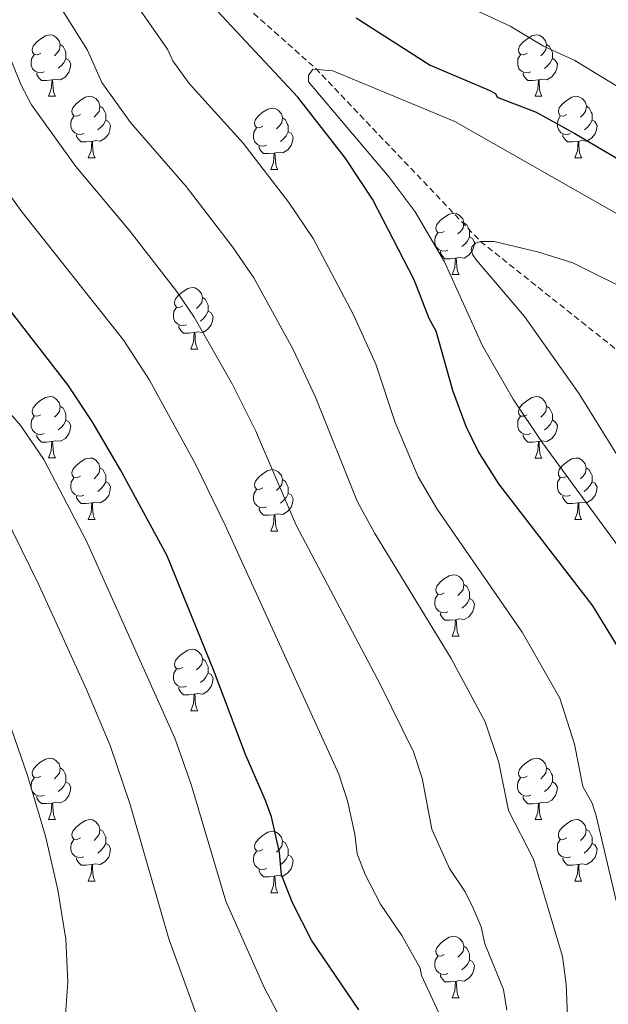
# Model space of a CAD drawing. Units: metres. Extents: x 647096 to 651614, y 4748119 to 4751185.
# Drawn here: x 650676 to 650772, y 4748838 to 4748998 of the extents above; entities that cross this region are included whole.
import ezdxf

# ---------------------------------------------------------------- set-up
doc = ezdxf.new("R2010")
doc.units = ezdxf.units.M
doc.header["$MEASUREMENT"] = 0
doc.linetypes.add('TRAZOSX2', pattern=[1.5, 1, -0.5])
for name, color, linetype, lineweight in [('Level 11', 142, 'TRAZOSX2', 13), ('Level 36', 19, 'Continuous', 40), ('Level 4', 36, 'Continuous', 30), ('Level 5', 36, 'Continuous', 0)]:
    doc.layers.add(name, color=color, linetype=linetype, lineweight=lineweight)

msp = doc.modelspace()

# ---------------------------------------------------------------- linework, layer by layer
at = {"layer": 'Level 11', "color": 142, "linetype": 'TRAZOSX2', "lineweight": 13}
msp.add_polyline3d([(650558.24, 4749090.36, 1018.73), (650593.08, 4749081.9, 1015), (650630.82, 4749064.3, 1010), (650663.51, 4749040.89, 1005), (650698.7, 4749013.12, 1000), (650724.49, 4748990.2, 995), (650751.4, 4748961.95, 990), (650777.91, 4748940.86, 985), (650800.49, 4748909.87, 980), (650816.48, 4748885.87, 975), (650826.8, 4748859.47, 970), (650842.15, 4748826.18, 965), (650856.95, 4748797.63, 960), (650864.87, 4748777.49, 955), (650880.96, 4748744.02, 950), (650880.65, 4748712.17, 946.77)], dxfattribs=at)
at = {"layer": 'Level 36', "color": 92, "linetype": 'Continuous', "lineweight": 0}
for points in [[(650679.67, 4748992.69), (650679.14, 4748992.42), (650678.61, 4748992.48), (650678.34, 4748992.85), (650678.29, 4748993.27), (650678.45, 4748993.79), (650678.93, 4748994.39), (650679.56, 4748994.92), (650680.46, 4748995.5), (650681.21, 4748995.66), (650681.64, 4748995.61), (650682.16, 4748995.29), (650682.7, 4748994.71), (650682.86, 4748994.07), (650682.74, 4748993.22), (650682.32, 4748992.69), (650681.9, 4748992.26)], [(650759, 4748992.69), (650758.47, 4748992.42), (650757.94, 4748992.47), (650757.67, 4748992.85), (650757.62, 4748993.27), (650757.78, 4748993.79), (650758.26, 4748994.39), (650758.89, 4748994.91), (650759.79, 4748995.5), (650760.54, 4748995.66), (650760.96, 4748995.61), (650761.49, 4748995.29), (650762.02, 4748994.71), (650762.18, 4748994.07), (650762.07, 4748993.21), (650761.65, 4748992.69), (650761.23, 4748992.26)], [(650682.86, 4748994.07), (650683.33, 4748993.75), (650683.64, 4748993.11), (650683.8, 4748992.79), (650683.8, 4748992.21), (650683.8, 4748991.79), (650683.44, 4748991.1), (650683.02, 4748990.62), (650682.54, 4748990.2)], [(650762.18, 4748994.07), (650762.66, 4748993.75), (650762.97, 4748993.11), (650763.13, 4748992.79), (650763.13, 4748992.21), (650763.13, 4748991.79), (650762.76, 4748991.09), (650762.34, 4748990.61), (650761.86, 4748990.19)], [(650680.26, 4748989.61), (650679.83, 4748989.45), (650679.24, 4748989.51), (650678.77, 4748989.72), (650678.34, 4748990.14), (650678.13, 4748990.73), (650678.13, 4748991.15), (650678.18, 4748991.73), (650678.61, 4748992.42)], [(650683.8, 4748991.79), (650684.26, 4748991.54), (650684.6, 4748990.92), (650684.5, 4748990.2), (650684.28, 4748989.56), (650683.7, 4748988.82), (650682.9, 4748988.34), (650682.06, 4748988.44), (650681.62, 4748988.31)], [(650759.58, 4748989.61), (650759.16, 4748989.45), (650758.57, 4748989.51), (650758.1, 4748989.71), (650757.67, 4748990.14), (650757.46, 4748990.73), (650757.46, 4748991.15), (650757.51, 4748991.73), (650757.94, 4748992.42)], [(650763.13, 4748991.79), (650763.59, 4748991.53), (650763.93, 4748990.92), (650763.82, 4748990.19), (650763.61, 4748989.55), (650763.03, 4748988.81), (650762.23, 4748988.33), (650761.38, 4748988.44), (650760.95, 4748988.31)], [(650681.52, 4748988.31), (650680.62, 4748988.23), (650679.78, 4748988.23), (650679.36, 4748988.66), (650679.04, 4748989.13), (650679.04, 4748989.45)], [(650760.84, 4748988.31), (650759.95, 4748988.23), (650759.11, 4748988.23), (650758.68, 4748988.65), (650758.36, 4748989.13), (650758.36, 4748989.45)], [(650680.97, 4748985.63), (650681.4, 4748986.79), (650681.52, 4748988.31), (650681.62, 4748988.31), (650681.66, 4748987.73), (650681.7, 4748987.04), (650681.76, 4748986.43), (650681.88, 4748986.03), (650682.1, 4748985.63)], [(650760.3, 4748985.63), (650760.73, 4748986.79), (650760.84, 4748988.31), (650760.95, 4748988.31), (650760.99, 4748987.73), (650761.02, 4748987.04), (650761.09, 4748986.43), (650761.21, 4748986.03), (650761.42, 4748985.63)], [(650680.97, 4748985.63), (650682.1, 4748985.63)], [(650686.14, 4748982.65), (650685.62, 4748982.39), (650685.08, 4748982.44), (650684.82, 4748982.81), (650684.76, 4748983.24), (650684.92, 4748983.76), (650685.4, 4748984.35), (650686.04, 4748984.88), (650686.94, 4748985.47), (650687.68, 4748985.63), (650688.11, 4748985.57), (650688.64, 4748985.26), (650689.17, 4748984.67), (650689.33, 4748984.03), (650689.22, 4748983.18), (650688.8, 4748982.65), (650688.38, 4748982.23)], [(650760.3, 4748985.63), (650761.42, 4748985.63)], [(650765.47, 4748982.65), (650764.94, 4748982.39), (650764.41, 4748982.44), (650764.15, 4748982.81), (650764.09, 4748983.23), (650764.25, 4748983.75), (650764.73, 4748984.35), (650765.37, 4748984.88), (650766.27, 4748985.47), (650767.01, 4748985.63), (650767.44, 4748985.57), (650767.97, 4748985.25), (650768.5, 4748984.67), (650768.66, 4748984.03), (650768.54, 4748983.18), (650768.12, 4748982.65), (650767.7, 4748982.23)], [(650689.33, 4748984.03), (650689.8, 4748983.72), (650690.12, 4748983.08), (650690.28, 4748982.76), (650690.28, 4748982.18), (650690.28, 4748981.75), (650689.91, 4748981.06), (650689.49, 4748980.58), (650689.01, 4748980.16)], [(650715.92, 4748980.75), (650715.39, 4748980.48), (650714.86, 4748980.54), (650714.59, 4748980.91), (650714.54, 4748981.33), (650714.7, 4748981.85), (650715.18, 4748982.45), (650715.81, 4748982.98), (650716.71, 4748983.56), (650717.46, 4748983.72), (650717.88, 4748983.67), (650718.41, 4748983.35), (650718.94, 4748982.77), (650719.1, 4748982.13), (650718.99, 4748981.28), (650718.57, 4748980.75), (650718.15, 4748980.32)], [(650768.66, 4748984.03), (650769.13, 4748983.71), (650769.44, 4748983.07), (650769.6, 4748982.75), (650769.6, 4748982.17), (650769.6, 4748981.75), (650769.24, 4748981.06), (650768.82, 4748980.58), (650768.34, 4748980.16)], [(650686.73, 4748979.57), (650686.3, 4748979.41), (650685.72, 4748979.47), (650685.24, 4748979.68), (650684.82, 4748980.11), (650684.6, 4748980.69), (650684.6, 4748981.11), (650684.66, 4748981.7), (650685.08, 4748982.39)], [(650719.1, 4748982.13), (650719.58, 4748981.81), (650719.89, 4748981.17), (650720.05, 4748980.85), (650720.05, 4748980.27), (650720.05, 4748979.85), (650719.68, 4748979.16), (650719.26, 4748978.68), (650718.78, 4748978.26)], [(650766.06, 4748979.57), (650765.63, 4748979.41), (650765.04, 4748979.47), (650764.57, 4748979.68), (650764.15, 4748980.11), (650763.93, 4748980.69), (650763.93, 4748981.11), (650763.99, 4748981.69), (650764.41, 4748982.39)], [(650690.28, 4748981.75), (650690.74, 4748981.5), (650691.08, 4748980.89), (650690.97, 4748980.16), (650690.76, 4748979.52), (650690.18, 4748978.78), (650689.38, 4748978.3), (650688.53, 4748978.41), (650688.1, 4748978.28)], [(650716.5, 4748977.67), (650716.08, 4748977.51), (650715.49, 4748977.57), (650715.02, 4748977.78), (650714.59, 4748978.2), (650714.38, 4748978.79), (650714.38, 4748979.21), (650714.43, 4748979.79), (650714.86, 4748980.48)], [(650769.6, 4748981.75), (650770.06, 4748981.5), (650770.4, 4748980.89), (650770.3, 4748980.16), (650770.08, 4748979.52), (650769.5, 4748978.78), (650768.7, 4748978.3), (650767.86, 4748978.41), (650767.42, 4748978.27)], [(650687.99, 4748978.28), (650687.1, 4748978.19), (650686.26, 4748978.19), (650685.83, 4748978.62), (650685.51, 4748979.1), (650685.51, 4748979.41)], [(650720.05, 4748979.85), (650720.51, 4748979.6), (650720.85, 4748978.98), (650720.74, 4748978.26), (650720.53, 4748977.62), (650719.95, 4748976.88), (650719.15, 4748976.4), (650718.3, 4748976.5), (650717.87, 4748976.37)], [(650767.32, 4748978.27), (650766.42, 4748978.19), (650765.58, 4748978.19), (650765.16, 4748978.62), (650764.84, 4748979.09), (650764.84, 4748979.41)], [(650687.44, 4748975.59), (650687.88, 4748976.75), (650687.99, 4748978.28), (650688.1, 4748978.28), (650688.14, 4748977.69), (650688.17, 4748977.01), (650688.24, 4748976.39), (650688.36, 4748975.99), (650688.57, 4748975.59)], [(650717.76, 4748976.37), (650716.87, 4748976.29), (650716.03, 4748976.29), (650715.6, 4748976.72), (650715.28, 4748977.19), (650715.28, 4748977.51)], [(650766.77, 4748975.59), (650767.2, 4748976.75), (650767.32, 4748978.27), (650767.42, 4748978.27), (650767.46, 4748977.69), (650767.5, 4748977.01), (650767.56, 4748976.39), (650767.68, 4748975.99), (650767.9, 4748975.59)], [(650687.44, 4748975.59), (650688.57, 4748975.59)], [(650717.22, 4748973.69), (650717.65, 4748974.85), (650717.76, 4748976.37), (650717.87, 4748976.37), (650717.91, 4748975.79), (650717.94, 4748975.1), (650718.01, 4748974.49), (650718.13, 4748974.09), (650718.34, 4748973.69)], [(650766.77, 4748975.59), (650767.9, 4748975.59)], [(650717.22, 4748973.69), (650718.34, 4748973.69)], [(650745.49, 4748963.6), (650744.96, 4748963.34), (650744.43, 4748963.39), (650744.17, 4748963.76), (650744.11, 4748964.19), (650744.27, 4748964.71), (650744.75, 4748965.3), (650745.39, 4748965.83), (650746.29, 4748966.42), (650747.03, 4748966.58), (650747.46, 4748966.52), (650747.99, 4748966.21), (650748.52, 4748965.62), (650748.68, 4748964.98), (650748.57, 4748964.13), (650748.14, 4748963.6), (650747.72, 4748963.18)], [(650748.68, 4748964.98), (650749.15, 4748964.67), (650749.47, 4748964.03), (650749.63, 4748963.71), (650749.63, 4748963.13), (650749.63, 4748962.7), (650749.26, 4748962.01), (650748.84, 4748961.53), (650748.36, 4748961.11)], [(650746.08, 4748960.52), (650745.65, 4748960.36), (650745.07, 4748960.42), (650744.59, 4748960.63), (650744.17, 4748961.06), (650743.95, 4748961.64), (650743.95, 4748962.06), (650744.01, 4748962.65), (650744.43, 4748963.34)], [(650749.63, 4748962.7), (650750.08, 4748962.45), (650750.43, 4748961.84), (650750.32, 4748961.11), (650750.11, 4748960.47), (650749.52, 4748959.73), (650748.73, 4748959.25), (650747.88, 4748959.36), (650747.45, 4748959.23)], [(650747.34, 4748959.23), (650746.45, 4748959.14), (650745.6, 4748959.14), (650745.18, 4748959.57), (650744.86, 4748960.05), (650744.86, 4748960.36)], [(650746.79, 4748956.54), (650747.23, 4748957.7), (650747.34, 4748959.23), (650747.45, 4748959.23), (650747.48, 4748958.64), (650747.52, 4748957.96), (650747.59, 4748957.34), (650747.7, 4748956.94), (650747.92, 4748956.54)], [(650746.79, 4748956.54), (650747.92, 4748956.54)], [(650702.86, 4748951.46), (650702.33, 4748951.2), (650701.8, 4748951.25), (650701.53, 4748951.62), (650701.48, 4748952.05), (650701.64, 4748952.57), (650702.12, 4748953.16), (650702.75, 4748953.69), (650703.65, 4748954.28), (650704.4, 4748954.44), (650704.82, 4748954.38), (650705.35, 4748954.07), (650705.88, 4748953.48), (650706.04, 4748952.84), (650705.93, 4748951.99), (650705.51, 4748951.46), (650705.09, 4748951.04)], [(650706.04, 4748952.84), (650706.52, 4748952.53), (650706.83, 4748951.89), (650706.99, 4748951.57), (650706.99, 4748950.99), (650706.99, 4748950.56), (650706.62, 4748949.87), (650706.2, 4748949.39), (650705.72, 4748948.97)], [(650703.44, 4748948.38), (650703.02, 4748948.22), (650702.43, 4748948.28), (650701.96, 4748948.49), (650701.53, 4748948.92), (650701.32, 4748949.5), (650701.32, 4748949.92), (650701.37, 4748950.51), (650701.8, 4748951.2)], [(650706.99, 4748950.56), (650707.45, 4748950.31), (650707.79, 4748949.7), (650707.68, 4748948.97), (650707.47, 4748948.33), (650706.89, 4748947.59), (650706.09, 4748947.11), (650705.24, 4748947.22), (650704.81, 4748947.09)], [(650704.7, 4748947.09), (650703.81, 4748947), (650702.97, 4748947), (650702.54, 4748947.43), (650702.22, 4748947.91), (650702.22, 4748948.22)], [(650704.16, 4748944.4), (650704.59, 4748945.56), (650704.7, 4748947.09), (650704.81, 4748947.09), (650704.85, 4748946.5), (650704.88, 4748945.82), (650704.95, 4748945.2), (650705.07, 4748944.8), (650705.28, 4748944.4)], [(650704.16, 4748944.4), (650705.28, 4748944.4)], [(650679.67, 4748933.69), (650679.14, 4748933.43), (650678.61, 4748933.49), (650678.34, 4748933.85), (650678.29, 4748934.28), (650678.45, 4748934.8), (650678.93, 4748935.39), (650679.56, 4748935.93), (650680.46, 4748936.51), (650681.21, 4748936.67), (650681.63, 4748936.61), (650682.16, 4748936.3), (650682.69, 4748935.71), (650682.85, 4748935.07), (650682.74, 4748934.23), (650682.32, 4748933.69), (650681.9, 4748933.27)], [(650759, 4748933.69), (650758.46, 4748933.43), (650757.94, 4748933.48), (650757.67, 4748933.85), (650757.62, 4748934.28), (650757.78, 4748934.8), (650758.26, 4748935.39), (650758.89, 4748935.92), (650759.79, 4748936.51), (650760.54, 4748936.67), (650760.96, 4748936.61), (650761.49, 4748936.3), (650762.02, 4748935.71), (650762.18, 4748935.07), (650762.07, 4748934.22), (650761.64, 4748933.69), (650761.22, 4748933.27)], [(650682.85, 4748935.07), (650683.33, 4748934.76), (650683.64, 4748934.12), (650683.8, 4748933.8), (650683.8, 4748933.22), (650683.8, 4748932.79), (650683.43, 4748932.11), (650683.01, 4748931.63), (650682.53, 4748931.21)], [(650762.18, 4748935.07), (650762.66, 4748934.76), (650762.97, 4748934.12), (650763.13, 4748933.8), (650763.13, 4748933.22), (650763.13, 4748932.79), (650762.76, 4748932.1), (650762.34, 4748931.62), (650761.86, 4748931.2)], [(650680.25, 4748930.61), (650679.83, 4748930.45), (650679.24, 4748930.51), (650678.77, 4748930.73), (650678.34, 4748931.15), (650678.13, 4748931.73), (650678.13, 4748932.15), (650678.18, 4748932.74), (650678.61, 4748933.43)], [(650683.8, 4748932.79), (650684.26, 4748932.55), (650684.6, 4748931.93), (650684.49, 4748931.21), (650684.28, 4748930.57), (650683.7, 4748929.83), (650682.9, 4748929.35), (650682.05, 4748929.45), (650681.62, 4748929.32)], [(650759.58, 4748930.61), (650759.16, 4748930.45), (650758.57, 4748930.51), (650758.1, 4748930.72), (650757.67, 4748931.15), (650757.46, 4748931.73), (650757.46, 4748932.15), (650757.51, 4748932.74), (650757.94, 4748933.43)], [(650763.13, 4748932.79), (650763.58, 4748932.54), (650763.93, 4748931.93), (650763.82, 4748931.2), (650763.61, 4748930.56), (650763.02, 4748929.82), (650762.23, 4748929.34), (650761.38, 4748929.45), (650760.95, 4748929.32)], [(650681.51, 4748929.32), (650680.62, 4748929.24), (650679.78, 4748929.24), (650679.35, 4748929.67), (650679.03, 4748930.14), (650679.03, 4748930.45)], [(650680.97, 4748926.64), (650681.4, 4748927.8), (650681.51, 4748929.32), (650681.62, 4748929.32), (650681.66, 4748928.73), (650681.69, 4748928.05), (650681.76, 4748927.44), (650681.88, 4748927.04), (650682.09, 4748926.64)], [(650760.84, 4748929.32), (650759.95, 4748929.23), (650759.1, 4748929.23), (650758.68, 4748929.66), (650758.36, 4748930.14), (650758.36, 4748930.45)], [(650760.3, 4748926.63), (650760.73, 4748927.79), (650760.84, 4748929.32), (650760.95, 4748929.32), (650760.98, 4748928.73), (650761.02, 4748928.05), (650761.09, 4748927.43), (650761.2, 4748927.03), (650761.42, 4748926.63)], [(650680.97, 4748926.64), (650682.09, 4748926.64)], [(650686.14, 4748923.66), (650685.61, 4748923.4), (650685.08, 4748923.45), (650684.82, 4748923.82), (650684.76, 4748924.25), (650684.92, 4748924.77), (650685.4, 4748925.36), (650686.04, 4748925.89), (650686.94, 4748926.47), (650687.68, 4748926.63), (650688.11, 4748926.58), (650688.64, 4748926.27), (650689.17, 4748925.68), (650689.33, 4748925.04), (650689.22, 4748924.19), (650688.79, 4748923.66), (650688.37, 4748923.24)], [(650760.3, 4748926.63), (650761.42, 4748926.63)], [(650765.47, 4748923.66), (650764.94, 4748923.39), (650764.41, 4748923.45), (650764.14, 4748923.82), (650764.09, 4748924.25), (650764.25, 4748924.77), (650764.73, 4748925.36), (650765.36, 4748925.89), (650766.26, 4748926.47), (650767.01, 4748926.63), (650767.43, 4748926.58), (650767.96, 4748926.26), (650768.49, 4748925.68), (650768.65, 4748925.04), (650768.54, 4748924.19), (650768.12, 4748923.66), (650767.7, 4748923.23)], [(650689.33, 4748925.04), (650689.8, 4748924.73), (650690.12, 4748924.09), (650690.28, 4748923.77), (650690.28, 4748923.19), (650690.28, 4748922.76), (650689.91, 4748922.07), (650689.49, 4748921.59), (650689.01, 4748921.17)], [(650715.92, 4748921.75), (650715.38, 4748921.49), (650714.86, 4748921.55), (650714.59, 4748921.91), (650714.54, 4748922.34), (650714.7, 4748922.86), (650715.18, 4748923.45), (650715.81, 4748923.99), (650716.71, 4748924.57), (650717.46, 4748924.73), (650717.88, 4748924.67), (650718.41, 4748924.36), (650718.94, 4748923.77), (650719.1, 4748923.13), (650718.99, 4748922.29), (650718.56, 4748921.75), (650718.14, 4748921.33)], [(650768.65, 4748925.04), (650769.13, 4748924.72), (650769.44, 4748924.08), (650769.6, 4748923.76), (650769.6, 4748923.18), (650769.6, 4748922.76), (650769.23, 4748922.07), (650768.81, 4748921.59), (650768.33, 4748921.17)], [(650686.73, 4748920.58), (650686.3, 4748920.42), (650685.72, 4748920.48), (650685.24, 4748920.69), (650684.82, 4748921.12), (650684.6, 4748921.7), (650684.6, 4748922.12), (650684.66, 4748922.71), (650685.08, 4748923.4)], [(650690.28, 4748922.76), (650690.73, 4748922.51), (650691.08, 4748921.9), (650690.97, 4748921.17), (650690.76, 4748920.53), (650690.17, 4748919.79), (650689.38, 4748919.31), (650688.53, 4748919.42), (650688.1, 4748919.29)], [(650719.1, 4748923.13), (650719.58, 4748922.82), (650719.89, 4748922.18), (650720.05, 4748921.86), (650720.05, 4748921.28), (650720.05, 4748920.85), (650719.68, 4748920.17), (650719.26, 4748919.69), (650718.78, 4748919.27)], [(650766.05, 4748920.58), (650765.63, 4748920.42), (650765.04, 4748920.48), (650764.57, 4748920.69), (650764.14, 4748921.11), (650763.93, 4748921.7), (650763.93, 4748922.12), (650763.98, 4748922.71), (650764.41, 4748923.39)], [(650769.6, 4748922.76), (650770.06, 4748922.51), (650770.4, 4748921.89), (650770.29, 4748921.17), (650770.08, 4748920.53), (650769.5, 4748919.79), (650768.7, 4748919.31), (650767.85, 4748919.41), (650767.42, 4748919.29)], [(650716.5, 4748918.67), (650716.08, 4748918.51), (650715.49, 4748918.57), (650715.02, 4748918.79), (650714.59, 4748919.21), (650714.38, 4748919.79), (650714.38, 4748920.21), (650714.43, 4748920.8), (650714.86, 4748921.49)], [(650687.99, 4748919.29), (650687.1, 4748919.2), (650686.25, 4748919.2), (650685.83, 4748919.63), (650685.51, 4748920.11), (650685.51, 4748920.42)], [(650720.05, 4748920.85), (650720.5, 4748920.61), (650720.85, 4748919.99), (650720.74, 4748919.27), (650720.53, 4748918.63), (650719.94, 4748917.89), (650719.15, 4748917.41), (650718.3, 4748917.51), (650717.87, 4748917.38)], [(650767.31, 4748919.29), (650766.42, 4748919.2), (650765.58, 4748919.2), (650765.15, 4748919.63), (650764.83, 4748920.11), (650764.83, 4748920.42)], [(650687.44, 4748916.6), (650687.88, 4748917.76), (650687.99, 4748919.29), (650688.1, 4748919.29), (650688.13, 4748918.7), (650688.17, 4748918.02), (650688.24, 4748917.4), (650688.35, 4748917), (650688.57, 4748916.6)], [(650717.76, 4748917.38), (650716.87, 4748917.29), (650716.02, 4748917.29), (650715.6, 4748917.73), (650715.28, 4748918.2), (650715.28, 4748918.51)], [(650766.77, 4748916.6), (650767.2, 4748917.76), (650767.31, 4748919.29), (650767.42, 4748919.29), (650767.46, 4748918.7), (650767.49, 4748918.01), (650767.56, 4748917.4), (650767.68, 4748917), (650767.89, 4748916.6)], [(650687.44, 4748916.6), (650688.57, 4748916.6)], [(650717.22, 4748914.69), (650717.65, 4748915.85), (650717.76, 4748917.38), (650717.87, 4748917.38), (650717.9, 4748916.79), (650717.94, 4748916.11), (650718.01, 4748915.49), (650718.12, 4748915.09), (650718.34, 4748914.69)], [(650766.77, 4748916.6), (650767.89, 4748916.6)], [(650717.22, 4748914.69), (650718.34, 4748914.69)], [(650745.49, 4748904.61), (650744.96, 4748904.35), (650744.43, 4748904.4), (650744.17, 4748904.77), (650744.11, 4748905.2), (650744.27, 4748905.72), (650744.75, 4748906.31), (650745.39, 4748906.84), (650746.29, 4748907.43), (650747.03, 4748907.59), (650747.46, 4748907.53), (650747.99, 4748907.22), (650748.52, 4748906.63), (650748.68, 4748905.99), (650748.57, 4748905.14), (650748.14, 4748904.61), (650747.72, 4748904.19)], [(650748.68, 4748905.99), (650749.15, 4748905.68), (650749.47, 4748905.04), (650749.63, 4748904.72), (650749.63, 4748904.14), (650749.63, 4748903.71), (650749.26, 4748903.02), (650748.84, 4748902.54), (650748.36, 4748902.12)], [(650746.08, 4748901.53), (650745.65, 4748901.37), (650745.07, 4748901.43), (650744.59, 4748901.64), (650744.17, 4748902.07), (650743.95, 4748902.65), (650743.95, 4748903.07), (650744.01, 4748903.66), (650744.43, 4748904.35)], [(650749.63, 4748903.71), (650750.08, 4748903.46), (650750.43, 4748902.85), (650750.32, 4748902.12), (650750.11, 4748901.48), (650749.52, 4748900.74), (650748.73, 4748900.26), (650747.88, 4748900.37), (650747.45, 4748900.24)], [(650747.34, 4748900.24), (650746.45, 4748900.15), (650745.6, 4748900.15), (650745.18, 4748900.58), (650744.86, 4748901.06), (650744.86, 4748901.37)], [(650746.79, 4748897.55), (650747.23, 4748898.71), (650747.34, 4748900.24), (650747.45, 4748900.24), (650747.48, 4748899.65), (650747.52, 4748898.97), (650747.59, 4748898.35), (650747.7, 4748897.95), (650747.92, 4748897.55)], [(650746.79, 4748897.55), (650747.92, 4748897.55)], [(650702.86, 4748892.47), (650702.33, 4748892.21), (650701.8, 4748892.26), (650701.53, 4748892.63), (650701.48, 4748893.06), (650701.64, 4748893.58), (650702.12, 4748894.17), (650702.75, 4748894.7), (650703.65, 4748895.29), (650704.4, 4748895.45), (650704.82, 4748895.39), (650705.35, 4748895.08), (650705.88, 4748894.49), (650706.04, 4748893.85), (650705.93, 4748893), (650705.51, 4748892.47), (650705.09, 4748892.05)], [(650706.04, 4748893.85), (650706.52, 4748893.54), (650706.83, 4748892.9), (650706.99, 4748892.58), (650706.99, 4748892), (650706.99, 4748891.57), (650706.62, 4748890.88), (650706.2, 4748890.4), (650705.72, 4748889.98)], [(650703.44, 4748889.39), (650703.02, 4748889.23), (650702.43, 4748889.29), (650701.96, 4748889.5), (650701.53, 4748889.93), (650701.32, 4748890.51), (650701.32, 4748890.93), (650701.37, 4748891.52), (650701.8, 4748892.21)], [(650706.99, 4748891.57), (650707.45, 4748891.32), (650707.79, 4748890.71), (650707.68, 4748889.98), (650707.47, 4748889.34), (650706.89, 4748888.6), (650706.09, 4748888.12), (650705.24, 4748888.23), (650704.81, 4748888.1)], [(650704.7, 4748888.1), (650703.81, 4748888.01), (650702.97, 4748888.01), (650702.54, 4748888.44), (650702.22, 4748888.92), (650702.22, 4748889.23)], [(650704.16, 4748885.41), (650704.59, 4748886.57), (650704.7, 4748888.1), (650704.81, 4748888.1), (650704.85, 4748887.51), (650704.88, 4748886.83), (650704.95, 4748886.21), (650705.07, 4748885.81), (650705.28, 4748885.41)], [(650704.16, 4748885.41), (650705.28, 4748885.41)], [(650679.67, 4748874.71), (650679.14, 4748874.44), (650678.61, 4748874.49), (650678.34, 4748874.87), (650678.29, 4748875.29), (650678.45, 4748875.81), (650678.93, 4748876.41), (650679.56, 4748876.93), (650680.46, 4748877.52), (650681.21, 4748877.68), (650681.63, 4748877.63), (650682.16, 4748877.31), (650682.69, 4748876.73), (650682.85, 4748876.09), (650682.74, 4748875.23), (650682.32, 4748874.71), (650681.9, 4748874.28)], [(650758.99, 4748874.7), (650758.46, 4748874.44), (650757.93, 4748874.49), (650757.67, 4748874.86), (650757.61, 4748875.29), (650757.77, 4748875.81), (650758.25, 4748876.4), (650758.89, 4748876.93), (650759.79, 4748877.52), (650760.53, 4748877.68), (650760.96, 4748877.62), (650761.49, 4748877.31), (650762.02, 4748876.72), (650762.18, 4748876.08), (650762.07, 4748875.23), (650761.64, 4748874.7), (650761.22, 4748874.28)], [(650682.85, 4748876.09), (650683.33, 4748875.77), (650683.64, 4748875.13), (650683.8, 4748874.81), (650683.8, 4748874.23), (650683.8, 4748873.81), (650683.43, 4748873.11), (650683.01, 4748872.63), (650682.53, 4748872.21)], [(650762.18, 4748876.08), (650762.65, 4748875.77), (650762.97, 4748875.13), (650763.13, 4748874.81), (650763.13, 4748874.23), (650763.13, 4748873.8), (650762.76, 4748873.11), (650762.34, 4748872.63), (650761.86, 4748872.21)], [(650680.25, 4748871.63), (650679.83, 4748871.47), (650679.24, 4748871.53), (650678.77, 4748871.73), (650678.34, 4748872.16), (650678.13, 4748872.75), (650678.13, 4748873.17), (650678.18, 4748873.75), (650678.61, 4748874.44)], [(650759.58, 4748871.62), (650759.15, 4748871.46), (650758.57, 4748871.52), (650758.09, 4748871.73), (650757.67, 4748872.16), (650757.45, 4748872.74), (650757.45, 4748873.16), (650757.51, 4748873.75), (650757.93, 4748874.44)], [(650683.8, 4748873.81), (650684.26, 4748873.55), (650684.6, 4748872.94), (650684.49, 4748872.21), (650684.28, 4748871.57), (650683.7, 4748870.83), (650682.9, 4748870.35), (650682.05, 4748870.46), (650681.62, 4748870.33)], [(650763.13, 4748873.8), (650763.58, 4748873.55), (650763.93, 4748872.94), (650763.82, 4748872.21), (650763.61, 4748871.57), (650763.02, 4748870.83), (650762.23, 4748870.35), (650761.38, 4748870.46), (650760.95, 4748870.33)], [(650681.51, 4748870.33), (650680.62, 4748870.25), (650679.78, 4748870.25), (650679.35, 4748870.67), (650679.03, 4748871.15), (650679.03, 4748871.47)], [(650760.84, 4748870.33), (650759.95, 4748870.24), (650759.1, 4748870.24), (650758.68, 4748870.67), (650758.36, 4748871.15), (650758.36, 4748871.46)], [(650680.97, 4748867.65), (650681.4, 4748868.81), (650681.51, 4748870.33), (650681.62, 4748870.33), (650681.66, 4748869.75), (650681.69, 4748869.06), (650681.76, 4748868.45), (650681.88, 4748868.05), (650682.09, 4748867.65)], [(650760.29, 4748867.64), (650760.73, 4748868.8), (650760.84, 4748870.33), (650760.95, 4748870.33), (650760.98, 4748869.74), (650761.02, 4748869.06), (650761.09, 4748868.44), (650761.2, 4748868.04), (650761.42, 4748867.64)], [(650680.97, 4748867.65), (650682.09, 4748867.65)], [(650686.14, 4748864.67), (650685.61, 4748864.41), (650685.08, 4748864.46), (650684.82, 4748864.83), (650684.76, 4748865.25), (650684.92, 4748865.77), (650685.4, 4748866.37), (650686.04, 4748866.9), (650686.94, 4748867.49), (650687.68, 4748867.65), (650688.11, 4748867.59), (650688.64, 4748867.27), (650689.17, 4748866.69), (650689.33, 4748866.05), (650689.22, 4748865.2), (650688.79, 4748864.67), (650688.37, 4748864.25)], [(650760.29, 4748867.64), (650761.42, 4748867.64)], [(650765.47, 4748864.67), (650764.94, 4748864.4), (650764.41, 4748864.46), (650764.14, 4748864.83), (650764.09, 4748865.25), (650764.25, 4748865.77), (650764.73, 4748866.37), (650765.36, 4748866.9), (650766.26, 4748867.48), (650767.01, 4748867.64), (650767.43, 4748867.59), (650767.96, 4748867.27), (650768.49, 4748866.69), (650768.65, 4748866.05), (650768.54, 4748865.2), (650768.12, 4748864.67), (650767.7, 4748864.24)], [(650689.33, 4748866.05), (650689.8, 4748865.73), (650690.12, 4748865.09), (650690.28, 4748864.77), (650690.28, 4748864.19), (650690.28, 4748863.77), (650689.91, 4748863.08), (650689.49, 4748862.6), (650689.01, 4748862.18)], [(650715.91, 4748862.76), (650715.38, 4748862.5), (650714.85, 4748862.55), (650714.59, 4748862.92), (650714.53, 4748863.35), (650714.69, 4748863.87), (650715.17, 4748864.46), (650715.81, 4748864.99), (650716.71, 4748865.58), (650717.45, 4748865.74), (650717.88, 4748865.68), (650718.41, 4748865.37), (650718.94, 4748864.78), (650719.1, 4748864.14), (650718.99, 4748863.29), (650718.56, 4748862.76), (650718.14, 4748862.34)], [(650768.65, 4748866.05), (650769.13, 4748865.73), (650769.44, 4748865.09), (650769.6, 4748864.77), (650769.6, 4748864.19), (650769.6, 4748863.77), (650769.23, 4748863.08), (650768.81, 4748862.6), (650768.33, 4748862.18)], [(650686.73, 4748861.59), (650686.3, 4748861.43), (650685.72, 4748861.49), (650685.24, 4748861.7), (650684.82, 4748862.13), (650684.6, 4748862.71), (650684.6, 4748863.13), (650684.66, 4748863.71), (650685.08, 4748864.41)], [(650690.28, 4748863.77), (650690.73, 4748863.52), (650691.08, 4748862.91), (650690.97, 4748862.18), (650690.76, 4748861.54), (650690.17, 4748860.8), (650689.38, 4748860.32), (650688.53, 4748860.43), (650688.1, 4748860.29)], [(650719.1, 4748864.14), (650719.57, 4748863.83), (650719.89, 4748863.19), (650720.05, 4748862.87), (650720.05, 4748862.29), (650720.05, 4748861.86), (650719.68, 4748861.17), (650719.26, 4748860.69), (650718.78, 4748860.27)], [(650766.05, 4748861.59), (650765.63, 4748861.43), (650765.04, 4748861.49), (650764.57, 4748861.7), (650764.14, 4748862.12), (650763.93, 4748862.71), (650763.93, 4748863.13), (650763.98, 4748863.71), (650764.41, 4748864.4)], [(650769.6, 4748863.77), (650770.06, 4748863.52), (650770.4, 4748862.9), (650770.29, 4748862.18), (650770.08, 4748861.54), (650769.5, 4748860.8), (650768.7, 4748860.32), (650767.85, 4748860.42), (650767.42, 4748860.29)], [(650716.5, 4748859.68), (650716.07, 4748859.52), (650715.49, 4748859.58), (650715.01, 4748859.79), (650714.59, 4748860.22), (650714.37, 4748860.8), (650714.37, 4748861.22), (650714.43, 4748861.81), (650714.85, 4748862.5)], [(650720.05, 4748861.86), (650720.5, 4748861.61), (650720.85, 4748861), (650720.74, 4748860.27), (650720.53, 4748859.63), (650719.94, 4748858.89), (650719.15, 4748858.41), (650718.3, 4748858.52), (650717.87, 4748858.39)], [(650687.99, 4748860.29), (650687.1, 4748860.21), (650686.25, 4748860.21), (650685.83, 4748860.64), (650685.51, 4748861.11), (650685.51, 4748861.43)], [(650687.44, 4748857.61), (650687.88, 4748858.77), (650687.99, 4748860.29), (650688.1, 4748860.29), (650688.13, 4748859.71), (650688.17, 4748859.03), (650688.24, 4748858.41), (650688.35, 4748858.01), (650688.57, 4748857.61)], [(650767.31, 4748860.29), (650766.42, 4748860.21), (650765.58, 4748860.21), (650765.15, 4748860.64), (650764.83, 4748861.11), (650764.83, 4748861.43)], [(650766.77, 4748857.61), (650767.2, 4748858.77), (650767.31, 4748860.29), (650767.42, 4748860.29), (650767.46, 4748859.71), (650767.49, 4748859.02), (650767.56, 4748858.41), (650767.68, 4748858.01), (650767.89, 4748857.61)], [(650717.76, 4748858.39), (650716.87, 4748858.31), (650716.02, 4748858.31), (650715.6, 4748858.73), (650715.28, 4748859.21), (650715.28, 4748859.53)], [(650717.21, 4748855.71), (650717.65, 4748856.87), (650717.76, 4748858.39), (650717.87, 4748858.39), (650717.9, 4748857.81), (650717.94, 4748857.12), (650718.01, 4748856.51), (650718.12, 4748856.11), (650718.34, 4748855.71)], [(650687.44, 4748857.61), (650688.57, 4748857.61)], [(650766.77, 4748857.61), (650767.89, 4748857.61)], [(650717.21, 4748855.71), (650718.34, 4748855.71)], [(650745.49, 4748845.62), (650744.96, 4748845.36), (650744.43, 4748845.41), (650744.16, 4748845.78), (650744.11, 4748846.21), (650744.27, 4748846.73), (650744.75, 4748847.32), (650745.38, 4748847.85), (650746.28, 4748848.44), (650747.03, 4748848.6), (650747.46, 4748848.54), (650747.98, 4748848.23), (650748.52, 4748847.64), (650748.68, 4748847), (650748.56, 4748846.15), (650748.14, 4748845.62), (650747.72, 4748845.2)], [(650748.68, 4748847), (650749.15, 4748846.69), (650749.46, 4748846.05), (650749.62, 4748845.73), (650749.62, 4748845.15), (650749.62, 4748844.72), (650749.26, 4748844.03), (650748.84, 4748843.55), (650748.36, 4748843.13)], [(650746.08, 4748842.54), (650745.65, 4748842.38), (650745.06, 4748842.44), (650744.59, 4748842.65), (650744.16, 4748843.08), (650743.95, 4748843.66), (650743.95, 4748844.08), (650744, 4748844.67), (650744.43, 4748845.36)], [(650749.62, 4748844.72), (650750.08, 4748844.47), (650750.42, 4748843.86), (650750.32, 4748843.13), (650750.1, 4748842.49), (650749.52, 4748841.75), (650748.72, 4748841.27), (650747.88, 4748841.38), (650747.44, 4748841.25)], [(650747.34, 4748841.25), (650746.44, 4748841.16), (650745.6, 4748841.16), (650745.18, 4748841.59), (650744.86, 4748842.07), (650744.86, 4748842.38)], [(650746.79, 4748838.56), (650747.22, 4748839.72), (650747.34, 4748841.25), (650747.44, 4748841.25), (650747.48, 4748840.66), (650747.52, 4748839.98), (650747.58, 4748839.36), (650747.7, 4748838.96), (650747.92, 4748838.56)], [(650746.79, 4748838.56), (650747.92, 4748838.56)]]:
    msp.add_lwpolyline(points, dxfattribs=at)
at = {"layer": 'Level 4', "color": 36, "linetype": 'Continuous', "lineweight": 30}
for points in [[(650731.57, 4748836.63, 1025), (650723.82, 4748847.95, 1025), (650720.72, 4748854.06, 1025), (650718.97, 4748858.64, 1025), (650718.6, 4748862.27, 1025), (650717.3, 4748868.07, 1025), (650716.32, 4748870.75, 1025), (650713.07, 4748878.24, 1025), (650707.86, 4748892.06, 1025), (650700.3, 4748910.69, 1025), (650692.7, 4748924.68, 1025), (650688.07, 4748932.58, 1025), (650684.1, 4748938.56, 1025), (650666.8, 4748960.8, 1025), (650663.78, 4748965.39, 1025), (650654.9, 4748977.44, 1025), (650652.31, 4748982.48, 1025), (650647.22, 4748995.04, 1025), (650643.4, 4749002.54, 1025)], [(650776.08, 4748892.15, 1000), (650769.72, 4748902.5, 1000), (650754.4, 4748922.41, 1000), (650751.04, 4748927.74, 1000), (650749.08, 4748931.77, 1000), (650746.87, 4748937.62, 1000), (650744.16, 4748947.31, 1000), (650743, 4748949.41, 1000), (650740.57, 4748955.67, 1000), (650733.81, 4748968.88, 1000), (650729.3, 4748975.58, 1000), (650721.62, 4748985.51, 1000), (650708.48, 4748999.5, 1000)], [(650731.1, 4748998.41, 1000), (650743.2, 4748990.72, 1000), (650752.79, 4748986.66, 1000), (650753.83, 4748986.1, 1000), (650754.13, 4748985.52, 1000), (650760.46, 4748983.04, 1000), (650766.78, 4748979.55, 1000), (650780.24, 4748971.63, 1000)]]:
    msp.add_polyline3d(points, dxfattribs=at)
at = {"layer": 'Level 5', "color": 36, "linetype": 'Continuous', "lineweight": 0}
for points in [[(650721.35, 4748830.42, 1030), (650716.19, 4748840.16, 1030), (650709.85, 4748854.31, 1030), (650704.22, 4748873.38, 1030), (650701.53, 4748880.91, 1030), (650687.14, 4748913.07, 1030), (650680.18, 4748926.36, 1030), (650676.41, 4748931.9, 1030), (650665.93, 4748944.03, 1030), (650654.68, 4748961.77, 1030), (650639.15, 4748983.58, 1030), (650628.86, 4748999.56, 1030), (650600.47, 4749033.91, 1030), (650596.85, 4749036.35, 1030), (650590.61, 4749039.5, 1030), (650581.12, 4749043.43, 1030)], [(650745.66, 4748833.91, 1020), (650741.78, 4748842.2, 1020), (650741.55, 4748843.38, 1020), (650738.55, 4748848.72, 1020), (650735.08, 4748853.82, 1020), (650732.6, 4748858.7, 1020), (650731.28, 4748862.05, 1020), (650730.9, 4748865.28, 1020), (650729.72, 4748870.7, 1020), (650728.27, 4748875.03, 1020), (650709.77, 4748915.65, 1020), (650704.87, 4748925.75, 1020), (650697.43, 4748939.31, 1020), (650693.25, 4748945.78, 1020), (650676.44, 4748967.02, 1020), (650666.68, 4748980.61, 1020), (650664.41, 4748984.96, 1020), (650661.8, 4748991.41, 1020), (650637.51, 4749030.63, 1020)], [(650705.14, 4748835.62, 1035), (650700.59, 4748848.18, 1035), (650694.22, 4748870.28, 1035), (650691, 4748879.75, 1035), (650687.16, 4748888.89, 1035), (650679.42, 4748905.83, 1035), (650672.22, 4748920.44, 1035), (650665.81, 4748929.31, 1035), (650657.22, 4748939.08, 1035), (650654.01, 4748943.3, 1035), (650649.66, 4748950.02, 1035), (650640.49, 4748965.57, 1035), (650635.36, 4748972.95, 1035), (650606.74, 4749006.36, 1035), (650600.49, 4749013.38, 1035), (650597.58, 4749016.11, 1035), (650580.78, 4749027.15, 1035)], [(650755.68, 4748836.56, 1015), (650755.14, 4748839.9, 1015), (650752.08, 4748847.4, 1015), (650751.53, 4748850.14, 1015), (650750.21, 4748853.2, 1015), (650748.92, 4748855.86, 1015), (650746.34, 4748859.69, 1015), (650743.44, 4748866.1, 1015), (650741.9, 4748874.39, 1015), (650740.48, 4748878.7, 1015), (650735.1, 4748889.63, 1015), (650721.34, 4748915.68, 1015), (650714.69, 4748931.14, 1015), (650710.94, 4748938.63, 1015), (650704.71, 4748949.6, 1015), (650701.82, 4748953.84, 1015), (650694.09, 4748963.8, 1015), (650685.38, 4748974.18, 1015), (650678.16, 4748984.27, 1015), (650676.51, 4748987.44, 1015), (650674.55, 4748992.28, 1015), (650654.52, 4749022.4, 1015)], [(650774.38, 4748850.75, 1005), (650770.28, 4748868.26, 1005), (650769.63, 4748870.31, 1005), (650768.08, 4748873.04, 1005), (650766.7, 4748879.93, 1005), (650764.35, 4748887.44, 1005), (650758.18, 4748898.21, 1005), (650744.31, 4748918.3, 1005), (650741.23, 4748923.55, 1005), (650737.46, 4748932.41, 1005), (650734.33, 4748941.92, 1005), (650730.69, 4748949.99, 1005), (650724.11, 4748962.45, 1005), (650720.14, 4748968.33, 1005), (650712.68, 4748977.99, 1005), (650703.88, 4748987.73, 1005), (650701.23, 4748991.4, 1005), (650700.34, 4748993.33, 1005), (650685.34, 4749014.83, 1005)], [(650683.53, 4748833.5, 1040), (650684.08, 4748841.11, 1040), (650683.78, 4748848.13, 1040), (650682.45, 4748856.19, 1040), (650680.46, 4748864.96, 1040), (650677.52, 4748874.86, 1040), (650674.89, 4748882.4, 1040), (650669.84, 4748893.97, 1040), (650664.9, 4748903.79, 1040), (650640.65, 4748946.95, 1040), (650635.63, 4748954.39, 1040), (650615.33, 4748979.78, 1040), (650608.11, 4748988.07, 1040), (650601.4, 4748995.18, 1040), (650596.91, 4748999.16, 1040), (650592.11, 4749002.74, 1040), (650583.46, 4749008.45, 1040)], [(650765.83, 4748829.2, 1010), (650765.38, 4748840.77, 1010), (650764.76, 4748845.33, 1010), (650760.04, 4748861.19, 1010), (650755.94, 4748869.12, 1010), (650754.36, 4748876.94, 1010), (650752.18, 4748883.59, 1010), (650746.64, 4748893.92, 1010), (650734.16, 4748914.29, 1010), (650731.28, 4748919.61, 1010), (650724.51, 4748936.53, 1010), (650720.82, 4748944.31, 1010), (650714.41, 4748956.03, 1010), (650710.98, 4748961.09, 1010), (650703.39, 4748970.9, 1010), (650694.34, 4748981.37, 1010), (650689.65, 4748987.91, 1010), (650687.3, 4748993.15, 1010), (650678.37, 4749007.41, 1010)], [(650748.76, 4749000.53, 1005), (650756.26, 4748997.08, 1005), (650761.68, 4748993.79, 1005), (650766.79, 4748991.49, 1005), (650785.86, 4748979.84, 1005)], [(650777.71, 4748906.99, 995), (650761.32, 4748929.3, 995), (650756.7, 4748936.24, 995), (650751.74, 4748944.95, 995), (650745.55, 4748958.62, 995), (650740.73, 4748966.78, 995), (650736.52, 4748972.46, 995), (650723.37, 4748987.99, 995), (650723.33, 4748989.04, 995), (650724.04, 4748990.04, 995), (650727.32, 4748989.77, 995), (650747.19, 4748981.55, 995), (650781.87, 4748961.81, 995)], [(650790.16, 4748900.49, 990), (650767.48, 4748937.12, 990), (650758.58, 4748949.7, 990), (650750.77, 4748958.89, 990), (650750.16, 4748959.75, 990), (650749.9, 4748960.56, 990), (650750.01, 4748961.09, 990), (650750.56, 4748961.65, 990), (650751.4, 4748961.95, 990), (650753.62, 4748961.93, 990), (650760.7, 4748960.24, 990), (650766.45, 4748958.46, 990), (650777.48, 4748953, 990)]]:
    msp.add_polyline3d(points, dxfattribs=at)

doc.saveas('drawing.dxf')
